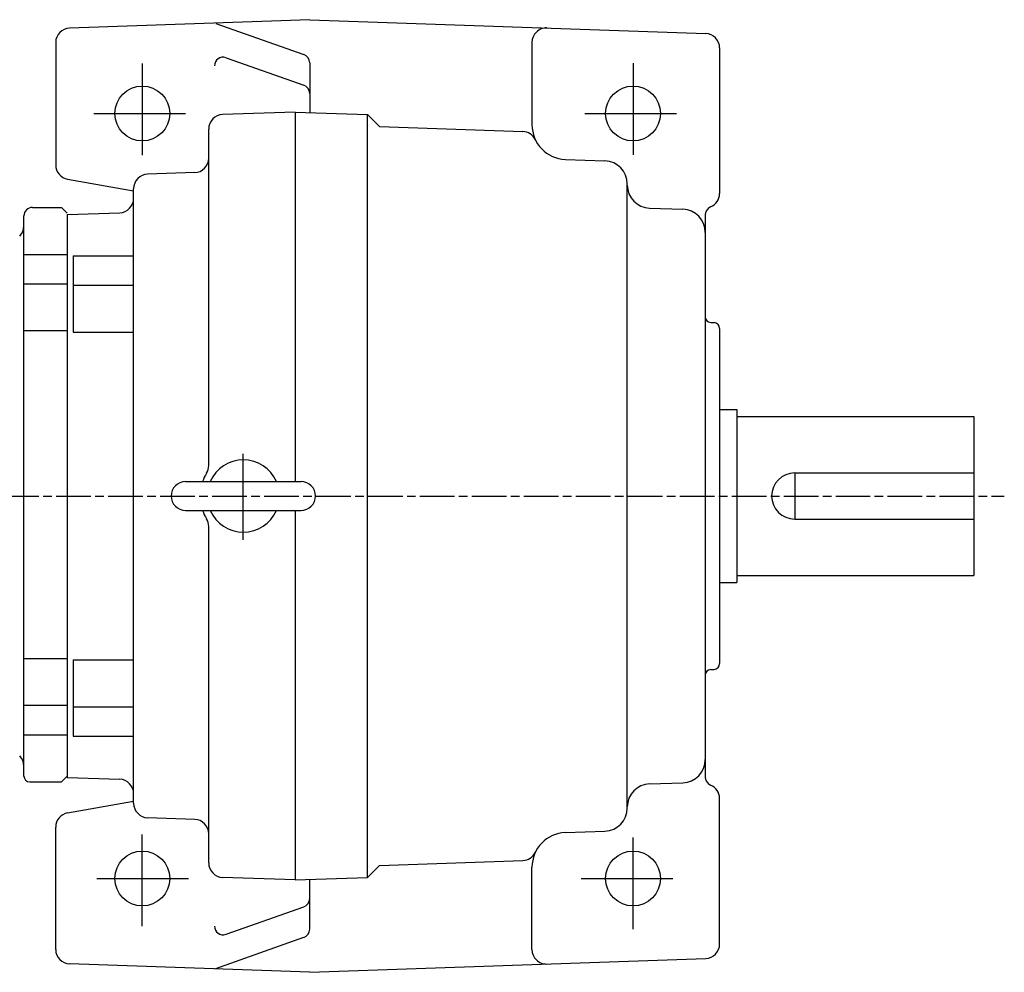
# Model space of a CAD drawing. Extents: x 182 to 1406, y 435 to 1230.
# Drawn here: x 601 to 942, y 900 to 1230 of the extents above; entities that cross this region are included whole.
import ezdxf

# ---------------------------------------------------------------- set-up
doc = ezdxf.new("R2010")
doc.units = 0
doc.linetypes.add('AM_ISO08W050', pattern=[18, 12, -1.5, 3, -1.5])
doc.linetypes.add('CENTER', pattern=[50.8, 31.75, -6.35, 6.35, -6.35])
doc.layers.get('0').update_dxf_attribs({"linetype": 'CONTINUOUS'})

msp = doc.modelspace()

# ---------------------------------------------------------------- linework, layer by layer
at = {"linetype": 'CONTINUOUS'}
for p, q in [((701.32, 1230.31), (618.14, 1227.41)), ((668.85, 1228.97), (699.32, 1218.2)), ((701.32, 1230.31), (838.49, 1225.52)), ((613.32, 1222.41), (613.32, 1180.02)), ((778.32, 1222.45), (778.32, 1193.9)), ((843.32, 1220.52), (843.32, 1170.1)), ((672.32, 1217.14), (699.32, 1207.59)), ((701.32, 1215.37), (701.32, 1198.14)), ((696.32, 1198.31), (671.14, 1197.43)), ((696.32, 1198.31), (721.32, 1197.44)), ((696.32, 1198.31), (696.32, 1070.31)), ((721.32, 1197.44), (725.46, 1193.29)), ((721.32, 933.18), (721.32, 1197.44)), ((666.32, 1075.85), (666.32, 1192.44)), ((725.46, 1193.29), (775.16, 1191.56)), ((789.9, 1181.91), (803.59, 1181.43)), ((661.49, 1177.34), (645.14, 1176.76)), ((617.45, 1175.1), (640.32, 1171.07)), ((811.32, 957.19), (811.32, 1173.43)), ((640.32, 958.86), (640.32, 1171.77)), ((605.32, 1165.31), (615.32, 1165.31)), ((615.32, 1165.31), (617.32, 1163.31)), ((617.32, 1162.81), (635.49, 1163.45)), ((819.04, 1165.04), (830.59, 1164.64)), ((602.32, 968.31), (602.32, 1162.31)), ((617.32, 1162.81), (617.32, 967.81)), ((838.32, 1162.68), (838.32, 967.94)), ((602.32, 1149.01), (617.32, 1149.01)), ((619.32, 1148.51), (640.32, 1148.51)), ((619.32, 1148.51), (619.32, 1122.09)), ((602.32, 1138.82), (617.32, 1138.82)), ((619.32, 1138.32), (640.32, 1138.32)), ((602.32, 1122.59), (617.32, 1122.59)), ((840.25, 1125.42), (841.39, 1125.38)), ((843.32, 1123.38), (843.32, 1007.24)), ((619.32, 1122.09), (640.32, 1122.09)), ((843.32, 1095.31), (849.32, 1095.31)), ((849.32, 1095.31), (849.32, 1035.31)), ((849.32, 1092.81), (931.32, 1092.81)), ((931.32, 1092.81), (931.32, 1037.81)), ((869.32, 1073.31), (869.32, 1057.31)), ((869.32, 1073.31), (931.32, 1073.31)), ((658.32, 1070.31), (698.32, 1070.31)), ((658.32, 1060.31), (698.32, 1060.31)), ((696.32, 1060.31), (696.32, 932.31)), ((666.32, 938.19), (666.32, 1054.78)), ((869.32, 1057.31), (931.32, 1057.31)), ((849.32, 1037.81), (931.32, 1037.81)), ((843.32, 1035.31), (849.32, 1035.31)), ((602.32, 1009.04), (617.32, 1009.04)), ((619.32, 1008.54), (640.32, 1008.54)), ((619.32, 1008.54), (619.32, 982.12)), ((840.25, 1005.2), (841.39, 1005.24)), ((602.32, 992.81), (617.32, 992.81)), ((619.32, 992.31), (640.32, 992.31)), ((602.32, 982.62), (617.32, 982.62)), ((619.32, 982.12), (640.32, 982.12)), ((604.32, 966.31), (615.32, 966.31)), ((615.32, 966.31), (617.32, 968.31)), ((617.32, 967.81), (635.49, 967.18)), ((819.04, 965.58), (830.59, 965.99)), ((617.45, 955.52), (640.32, 959.56)), ((843.32, 910.1), (843.32, 960.52)), ((661.49, 953.29), (645.14, 953.86)), ((613.32, 908.21), (613.32, 950.6)), ((789.9, 948.72), (803.59, 949.19)), ((725.46, 937.33), (775.16, 939.07)), ((721.32, 933.18), (725.46, 937.33)), ((778.32, 908.18), (778.32, 936.72)), ((696.32, 932.31), (671.14, 933.19)), ((696.32, 932.31), (721.32, 933.18)), ((701.32, 915.25), (701.32, 932.49)), ((672.32, 913.49), (699.32, 923.03)), ((668.85, 901.65), (699.32, 912.43)), ((701.32, 900.31), (838.49, 905.1)), ((701.32, 900.31), (618.14, 903.22))]:
    msp.add_line(p, q, dxfattribs=at)
at = {"linetype": 'CENTER'}
for p, q in [((643.32, 1215.17), (643.32, 1180.35)), ((813.32, 1215.26), (813.32, 1180.37)), ((626.52, 1197.81), (659.7, 1197.81)), ((796.64, 1197.81), (830.24, 1197.81)), ((678.32, 1050.13), (678.32, 1079.87)), ((643.32, 916.26), (643.32, 949.77)), ((813.32, 915.22), (813.32, 949.77)), ((627.56, 932.81), (660.55, 932.81)), ((795.36, 932.81), (830.94, 932.81))]:
    msp.add_line(p, q, dxfattribs=at)
at = {"linetype": 'AM_ISO08W050'}
msp.add_line((181.52, 1065.31), (941.93, 1065.31), dxfattribs=at)
at = {"linetype": 'CONTINUOUS'}
for centre in [(643.32, 1197.81), (813.32, 1197.81), (643.32, 932.81), (813.32, 932.81)]:
    msp.add_circle(centre, 9.5, dxfattribs=at)
for centre, radius, start, end in [((618.32, 1222.41), 5, 92, 180), ((783.32, 1222.45), 5, 88, 180), ((838.32, 1220.52), 5, 0, 88), ((698.32, 1215.37), 3, 0, 70.528), ((671.32, 1214.31), 3, 70.528, 180), ((698.32, 1204.76), 3, 0, 70.528), ((671.32, 1192.44), 5, 92, 180), ((790.32, 1193.9), 12, 180, 268), ((774.98, 1186.56), 5, 25.5735, 88), ((661.32, 1182.33), 5, 272, 0), ((803.32, 1173.43), 8, 0, 88), ((618.32, 1180.02), 5, 180, 260), ((645.32, 1171.77), 5, 92, 180), ((819.32, 1173.04), 8, 180, 268), ((838.32, 1170.1), 5, 292.0243, 0), ((635.32, 1168.44), 5, 272, 0), ((605.32, 1162.31), 3, 90, 180), ((830.32, 1156.64), 8, 0, 88), ((841.32, 1162.68), 3, 112.0243, 180), ((597.32, 1158.88), 5, 315, 0), ((840.32, 1127.42), 2, 180, 268), ((841.32, 1123.38), 2, 0, 88), ((661.32, 1075.85), 5, 328.212, 0), ((678.32, 1065.31), 12.5, 23.5782, 156.4218), ((678.32, 1065.31), 15, 148.212, 160.5288), ((869.32, 1065.31), 8, 90, 270), ((658.32, 1065.31), 5, 90, 270), ((698.32, 1065.31), 5, 270, 90), ((678.32, 1065.31), 15, 199.4712, 211.788), ((661.32, 1054.78), 5, 0, 31.788), ((678.32, 1065.31), 12.5, 203.5782, 336.4218), ((841.32, 1007.24), 2, 272, 0), ((840.32, 1003.21), 2, 92, 180), ((597.32, 971.74), 5, 0, 45), ((830.32, 973.98), 8, 272, 0), ((604.32, 968.31), 2, 180, 270), ((635.32, 962.18), 5, 0, 88), ((819.32, 957.59), 8, 92, 180), ((841.32, 967.94), 3, 180, 247.9757), ((838.32, 960.52), 5, 0, 67.9757), ((645.32, 958.86), 5, 180, 268), ((618.32, 950.6), 5, 100, 180), ((803.32, 957.19), 8, 272, 0), ((661.32, 948.29), 5, 0, 88), ((790.32, 936.72), 12, 92, 180), ((774.98, 944.06), 5, 272, 334.4265), ((671.32, 938.19), 5, 180, 268), ((698.32, 925.86), 3, 289.472, 0), ((671.32, 916.31), 3, 180, 289.472), ((698.32, 915.25), 3, 289.472, 0), ((618.32, 908.21), 5, 180, 268), ((783.32, 908.18), 5, 180, 272), ((838.32, 910.1), 5, 272, 0)]:
    msp.add_arc(centre, radius, start, end, dxfattribs=at)

doc.saveas('drawing.dxf')
